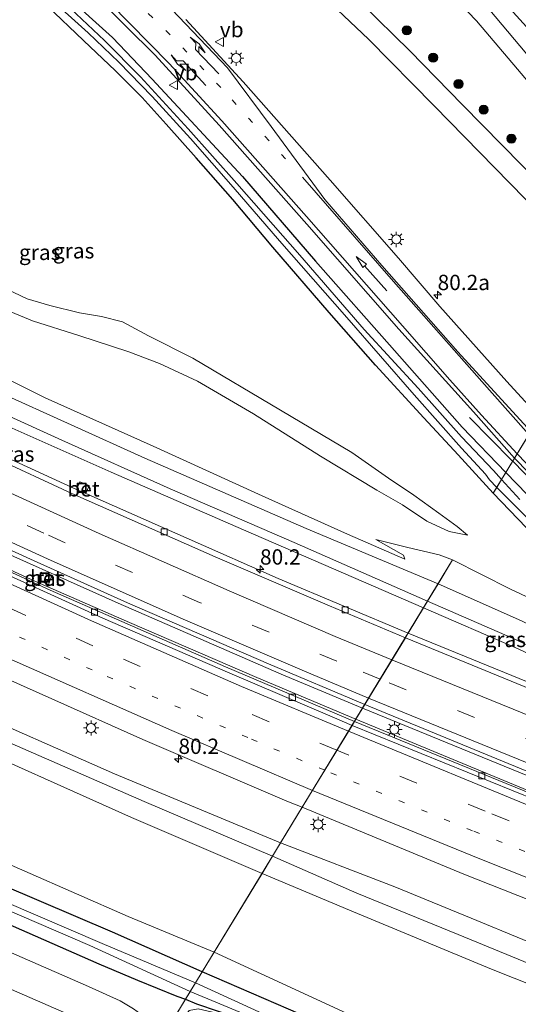
# Model space of a CAD drawing. Units: metres. Extents: x 99999 to 110007, y 395857 to 400001.
# Drawn here: x 101296 to 101377, y 396374 to 396535 of the extents above; entities that cross this region are included whole.
import ezdxf
from ezdxf.enums import TextEntityAlignment as Align

# ---------------------------------------------------------------- set-up
doc = ezdxf.new("R2010")
doc.units = ezdxf.units.M
doc.linetypes.add('VW-1-3_STREEP', pattern=[4, 1, -3])
doc.linetypes.add('VW-3-9_STREEP', pattern=[12, 3, -9])
doc.layers.get('0').update_dxf_attribs({"lineweight": 25})
for name, color, linetype, lineweight in [('B-ME-AM-KILOMETR-S-B1', 7, 'Continuous', 18), ('B-ME-BV-GELEIDECONSTRUCTIE-GELEIDERAIL-L-B1', 213, 'BV-GELEIDERAIL', 18), ('B-ME-GR-BOOM-S-B1', 93, 'Continuous', 18), ('B-ME-GW-KRUINLIJN-L-B1', 93, 'Continuous', 18), ('B-ME-GW-TEENLIJN-L-B1', 93, 'Continuous', 18), ('B-ME-IE-GRASLAND-GV-B6', 93, 'Continuous', 18), ('B-ME-IE-HULPGEOMETRIE-L-B1', 53, 'Continuous', 18), ('B-ME-IE-INRICHTINGSELEMENT-S-B1', 253, 'Continuous', 18), ('B-ME-IE-MEUBILAIR_WEGMEUBILAIR-LICHTMAST-S-B1', 8, 'Continuous', 18), ('B-ME-OG-WATER-GV-B6', 153, 'Continuous', 18), ('B-ME-VH-VERH_SOORT-BETON-OVERIG-GV-B6', 8, 'IE-TERREINAFSCHEIDING-NATUURLIJK-HOUTWAL', 18), ('B-ME-VH-VERH_SOORT-BITUMEN-GV-B6', 8, 'IE-TERREINAFSCHEIDING-NATUURLIJK-HOUTWAL', 18), ('B-ME-VH-VERH_SOORT-KLINKERS-GV-B6', 8, 'IE-TERREINAFSCHEIDING-NATUURLIJK-HOUTWAL', 18), ('B-ME-VV-KOLK-S-B1', 8, 'Continuous', 18), ('B-ME-VW-MARKERING-13STREEP-045-L-B1', 255, 'VW-1-3_STREEP', 18), ('B-ME-VW-MARKERING-39STREEP-015-L-B1', 255, 'VW-3-9_STREEP', 18), ('B-ME-VW-MARKERING-PIJLLI750-S-B1', 7, 'Continuous', 18), ('B-ME-VW-MARKERING-PIJLRD750-S-B1', 7, 'Continuous', 18), ('B-ME-VW-MARKERING-PIJLRE750-S-B1', 7, 'Continuous', 18), ('B-ME-VW-MARKERING-STREEP-015-L-B1', 7, 'Continuous', 18), ('B-ME-VW-MEUBILAIR_WEGMEUBILAIR-VERKEERSBORD-S-B1', 8, 'Continuous', 18)]:
    doc.layers.add(name, color=color, linetype=linetype, lineweight=lineweight)
doc.layers.add('B-ME-GW-INSTEEKWATERGANG-L-B1', color=10, linetype='Continuous')
doc.styles.add('NLCS-ISO', font='NLCS-ISO.TTF')
doc.linetypes.add('BV-GELEIDERAIL', pattern='A,10,-3,[108,NLCS.SHX,S=1,R=0,X=0,Y=0],-3', length=16)
doc.linetypes.add('IE-TERREINAFSCHEIDING-NATUURLIJK-HOUTWAL', pattern='A,7,-1.5,[67,NLCS.SHX,S=0.75,R=45,X=0,Y=0],-1.5,7,-1.5,[70,NLCS.SHX,S=0.75,R=0,X=0,Y=0],-1.5', length=20)

# ---------------------------------------------------------------- blocks, each defined once
blk = doc.blocks.new('hecto')
for p, q in [((0, 0.625), (-0.625, 0)), ((0, -0.625), (0, 0.625)), ((-0.625, 0), (0.625, 0)), ((0.625, 0), (0, -0.625))]:
    blk.add_line(p, q)
blk = doc.blocks.new('pijll')
for p, q in [((0, 0, 0.1), (5.45, 0, 0.1)), ((5.7, 1.05, 0.1), (4, 0.75, 0.1)), ((4, 0.75, 0.1), (5.45, 0.75, 0.1)), ((5.45, 0.75, 0.1), (4.7, 0, 0.1)), ((6.2, 0.75, 0.1), (5.45, 0, 0.1)), ((7.5, 0.75, 0.1), (5.7, 1.05, 0.1)), ((7.5, 0.75, 0.1), (6.2, 0.75, 0.1))]:
    blk.add_line(p, q)
blk = doc.blocks.new('pijl')
for p, q in [((0, 0, 0.1), (5.45, 0, 0.1)), ((7.5, 0, 0.1), (5.45, 0.375, 0.1)), ((5.45, 0.375, 0.1), (5.45, -0.375, 0.1)), ((5.45, -0.375, 0.1), (7.5, 0, 0.1))]:
    blk.add_line(p, q)
blk = doc.blocks.new('pijlr')
for p, q in [((0, 0, 0.1), (5.45, 0, 0.1)), ((5.45, -0.75, 0.1), (4.7, 0, 0.1)), ((6.2, -0.75, 0.1), (5.45, 0, 0.1)), ((4, -0.75, 0.1), (5.45, -0.75, 0.1)), ((5.7, -1.05, 0.1), (4, -0.75, 0.1)), ((7.5, -0.75, 0.1), (5.7, -1.05, 0.1)), ((7.5, -0.75, 0.1), (6.2, -0.75, 0.1))]:
    blk.add_line(p, q)
blk = doc.blocks.new('boom')
h = blk.add_hatch(color=256)
edge = h.paths.add_edge_path()
edge.add_arc((0, 0), 0.75, 0, 360)
blk.add_circle((0, 0), 0.75)
blk = doc.blocks.new('lantaarnpaal')
for p, q in [((-0.75, 0), (-1.25, 0)), ((-0.88, 0.88), (-0.53, 0.53)), ((0, 0.75), (0, 1.25)), ((0.53, 0.53), (0.88, 0.88)), ((0.75, 0), (1.25, 0)), ((-0.53, -0.53), (-0.88, -0.88)), ((0, -0.75), (0, -1.25)), ((0.53, -0.53), (0.88, -0.88))]:
    blk.add_line(p, q)
blk.add_circle((0, 0), 0.75)
blk = doc.blocks.new('kolk')
blk.add_lwpolyline([(-0.5, -0.5), (0.5, -0.5), (0.5, 0.5), (-0.5, 0.5)], close=True)
blk = doc.blocks.new('put')
for p, q in [((0.75, 0.75), (-0.75, 0.75)), ((-0.75, 0.75), (-0.75, -0.75)), ((0.75, -0.75), (0.75, 0.75)), ((-0.75, -0.75), (0.75, -0.75))]:
    blk.add_line(p, q)
blk.add_lwpolyline([(-0.625, 0.625), (0.625, 0.625), (0.625, -0.625), (-0.625, -0.625)], close=True)
blk = doc.blocks.new('verkeersbord')
for p, q in [((0, 0.75), (-0.75, -0.625)), ((0.75, -0.625), (0, 0.75)), ((-0.75, -0.625), (0.75, -0.625))]:
    blk.add_line(p, q)

msp = doc.modelspace()

# ---------------------------------------------------------------- linework, layer by layer
at = {"layer": 'B-ME-BV-GELEIDECONSTRUCTIE-GELEIDERAIL-L-B1'}
for points in [[(101351.917, 396422.639, 12.592), (101338.668, 396428.205, 12.782), (101312.079, 396439.757, 13.097), (101286.716, 396451.106, 13.362), (101265.432, 396461.061, 13.502), (101243.832, 396471.498, 13.687), (101216.793, 396485.32, 13.797), (101194.098, 396496.994, 13.797)], [(101192.781, 396493.757, 13.862), (101206.927, 396486.587, 13.737), (101229.816, 396475.355, 13.512), (101257.332, 396462.131, 13.392), (101275.617, 396453.52, 13.302), (101300.952, 396441.867, 13.037), (101329.55, 396429.399, 12.677), (101350.603, 396420.478, 12.472)], [(101369.354, 396470.04, 8.617), (101376.236, 396463.118, 9.056), (101376.411, 396462.938, 9.067)], [(101376.411, 396462.938, 9.067), (101383.669, 396455.486, 9.519), (101391.298, 396448.037, 9.598), (101399.088, 396440.865, 9.659), (101408.176, 396433.119, 9.743), (101416.547, 396426.489, 9.804), (101425.125, 396420.175, 9.873), (101432.814, 396414.884, 9.928), (101439.598, 396410.555, 9.968), (101453.438, 396401.645, 9.508)], [(101689.003, 396313.971, 8.147), (101677.396, 396316.641, 8.147), (101671.219, 396318.171, 8.2), (101669.546, 396318.585, 8.214), (101649.443, 396323.563, 8.387), (101620.636, 396331.029, 8.632), (101590.118, 396339.435, 8.937), (101587.286, 396340.261, 8.973), (101585.53, 396340.773, 8.995), (101559.883, 396348.251, 9.317), (101530.262, 396357.241, 9.672), (101496.482, 396368.201, 10.167), (101491.809, 396369.815, 10.233), (101490.17, 396370.382, 10.257), (101463.031, 396379.757, 10.642), (101425.706, 396393.331, 11.277), (101401.819, 396402.502, 11.705), (101400.138, 396403.147, 11.735), (101390.014, 396407.034, 11.917), (101351.917, 396422.639, 12.592)], [(101350.603, 396420.478, 12.472), (101379.23, 396408.77, 11.967), (101408.62, 396397.205, 11.417), (101435.385, 396387.202, 11.002), (101463.052, 396377.246, 10.507), (101491.269, 396367.5, 10.027), (101498.235, 396365.205, 9.924), (101518.652, 396358.479, 9.622), (101546.113, 396349.882, 9.347), (101573.985, 396341.513, 9.007), (101608.029, 396331.914, 8.617), (101635.376, 396324.578, 8.417), (101665.213, 396317.084, 8.167), (101687.679, 396311.651, 7.962)]]:
    msp.add_polyline3d(points, dxfattribs=at)
at = {"layer": 'B-ME-GW-INSTEEKWATERGANG-L-B1'}
for points in [[(101303.483, 396539.007, 7.456), (101311.134, 396532.049, 7.576), (101317.615, 396525.281, 7.726), (101332.325, 396509.359, 8.161), (101344.27, 396495.583, 8.261), (101357.147, 396480.985, 8.451), (101368.155, 396468.46, 8.576), (101375.289, 396461.091, 8.636), (101380.523, 396455.694, 8.716), (101386.51, 396449.855, 8.816), (101397.425, 396439.867, 8.916), (101397.887, 396439.467, 8.925)], [(101379.973, 396450.682, 8.716), (101373.223, 396457.693, 8.621), (101367.526, 396463.949, 8.626), (101361.942, 396470.03, 8.481), (101354.043, 396478.593, 8.446), (101346.504, 396487.209, 8.376), (101337.296, 396497.838, 8.196), (101330.752, 396505.633, 8.086), (101324.797, 396512.422, 7.966), (101319.899, 396517.912, 7.846), (101315.957, 396522.253, 7.741), (101311.605, 396526.626, 7.691), (101306.389, 396531.567, 7.571), (101300.492, 396537.248, 7.491)], [(101543.417, 396301.418, 5.56), (101523.057, 396307.732, 5.691), (101503.445, 396313.734, 5.772), (101486.128, 396318.716, 5.859), (101471.71, 396323.082, 6.131), (101455.033, 396328.499, 6.218), (101439.027, 396333.983, 6.246), (101422.594, 396340.137, 6.407), (101402.044, 396348.107, 6.579), (101386.641, 396354.271, 6.545), (101377.306, 396357.653, 6.544), (101368.246, 396361.155, 6.554), (101359.461, 396365.009, 6.675), (101347.918, 396370.028, 6.756), (101337.835, 396374.404, 6.864), (101325.771, 396379.625, 7.14), (101311.143, 396386.082, 7.14), (101287.156, 396396.309, 7.26)], [(101292.137, 396388.255, 7.375), (101308.884, 396380.926, 7.51), (101315.213, 396378.261, 7.38), (101321.614, 396375.683, 7.09), (101323.067, 396375.176, 6.845), (101324.835, 396374.421, 6.88), (101331.93, 396372.037, 6.084), (101341.237, 396368.101, 5.898), (101357.287, 396361.25, 5.835), (101374.802, 396354.13, 5.834), (101383.58, 396350.818, 5.71), (101383.406, 396350.186, 5.707), (101373.425, 396347.067, 5.715), (101354.929, 396340.782, 5.685), (101337.945, 396335.078, 5.842), (101330.291, 396332.651, 5.968), (101328.474, 396332.564, 6.72), (101327.112, 396332.628, 6.879), (101326.606, 396331.867, 7.106), (101327.118, 396328.066, 7.132), (101327.153, 396327.748, 7.136)]]:
    msp.add_polyline3d(points, dxfattribs=at)
at = {"layer": 'B-ME-GW-KRUINLIJN-L-B1'}
for points in [[(101299.043, 396594.443, 7.847), (101309.631, 396587.799, 7.915), (101319.002, 396582.397, 7.981), (101329.103, 396576.038, 8.076), (101337.357, 396568.968, 8.09), (101346.179, 396560.831, 8.089), (101353.722, 396553.496, 8.167), (101363.258, 396542.318, 8.148), (101370.524, 396534.754, 8.144), (101379.335, 396524.41, 8.228), (101387.207, 396515.745, 8.243), (101395.004, 396507.019, 8.334), (101399.9795, 396501.7107, 8.2964)], [(101388.523, 396427.62, 10.805), (101385.084, 396429.979, 11.08), (101376.387, 396434.036, 11.47), (101362.527, 396440.096, 11.815), (101340.773, 396449.683, 12.185), (101320.552, 396458.418, 12.33), (101302.861, 396466.363, 12.58), (101282.86, 396475.44, 12.82), (101261.918, 396485.174, 12.965), (101240.695, 396495.562, 13.09), (101221.335, 396505.334, 13.235), (101213.005, 396509.55, 13.21), (101210.62, 396510.663, 13.195), (101208.535, 396511.153, 13.175), (101204.758, 396510.685, 13.015), (101202.119, 396509.343, 12.801)], [(101369.065, 396450.851, 8.706), (101366.042, 396451.467, 9.381), (101362.422, 396453.172, 9.991), (101358.441, 396455.835, 10.891), (101354.278, 396458.22, 11.016), (101345.039, 396463.735, 11.051), (101334.115, 396470.682, 11.151), (101324.98, 396476.008, 11.091), (101318.813, 396478.878, 11.096), (101313.8, 396480.797, 11.061), (101305.642, 396483.439, 11.016), (101298.082, 396485.86, 11.066), (101293.265, 396487.857, 11.126)], [(101190.391, 396474.246, 13.716), (101189.54, 396472.723, 13.635), (101188.934, 396470.876, 13.635), (101189.202, 396468.626, 13.635), (101190.227, 396466.426, 13.635), (101191.727, 396464.676, 13.725), (101194.255, 396462.966, 13.86), (101202.665, 396458.96, 14.335), (101231.237, 396445.568, 14.71), (101260.808, 396432.022, 14.625), (101288.753, 396419.423, 14.52), (101316.298, 396407.42, 14.385), (101337.243, 396398.498, 14.15), (101350.99, 396392.464, 14.154), (101367.534, 396385.742, 14.064), (101386.17, 396378.032, 13.983), (101403.283, 396370.985, 13.901), (101423.595, 396362.813, 13.682), (101441.262, 396355.911, 13.531), (101462.252, 396348.647, 13.45), (101483.728, 396342.491, 13.266), (101505.844, 396335.736, 13.21), (101526.968, 396329.299, 12.998), (101547.031, 396323.792, 12.782)], [(101418.89, 396421.704, 9.191), (101419.892, 396420.053, 9.311), (101420.084, 396418.852, 9.506), (101419.565, 396418.003, 9.686), (101417.933, 396417.659, 10.016), (101416.234, 396417.781, 10.131), (101414.035, 396418.836, 10.261), (101406.595, 396422.816, 10.386), (101398.199, 396427.166, 10.411), (101389.049, 396431.36, 10.661), (101377.877, 396436.911, 11.296), (101364.236, 396442.907, 11.761), (101342.729, 396451.965, 12.221), (101316.391, 396463.436, 12.521), (101292.336, 396474.279, 12.671)], [(101354.109, 396450.165, 10.841), (101358.598, 396447.604, 10.896), (101358.814, 396446.973, 10.896)], [(101538.625, 396323.272, 12.934), (101515.849, 396329.816, 13.18), (101495.838, 396335.866, 13.217), (101480.889, 396340.432, 13.414), (101468.386, 396344.075, 13.431), (101454.291, 396348.362, 13.58), (101434.206, 396355.744, 13.692), (101414.863, 396363.296, 13.812), (101395.385, 396371.142, 14.16), (101372.956, 396380.085, 14.218), (101349.822, 396389.688, 14.258), (101335.537, 396395.692, 14.227), (101314.216, 396404.794, 14.307), (101283.139, 396418.727, 14.582)]]:
    msp.add_polyline3d(points, dxfattribs=at)
at = {"layer": 'B-ME-GW-TEENLIJN-L-B1'}
for points in [[(101401.6344, 396504.4333, 6.8824), (101397.356, 396508.598, 6.976), (101389.328, 396517.787, 6.888), (101381.606, 396525.942, 7.006), (101372.664, 396536.5, 6.997), (101365.414, 396544.052, 6.999), (101355.436, 396554.901, 6.976), (101347.388, 396562.214, 7.185), (101338.996, 396570.684, 7.168), (101330.307, 396577.449, 7.283), (101320.317, 396584.264, 7.277), (101310.632, 396588.838, 7.482), (101299.828, 396595.65, 7.446), (101290.567, 396601.588, 7.443)], [(101358.814, 396446.973, 10.896), (101349.465, 396451.028, 11.191), (101335.545, 396457.308, 11.191), (101317.795, 396465.386, 11.231), (101300.156, 396473.286, 11.256), (101284.599, 396480.983, 11.346), (101267.319, 396489.193, 11.446), (101251.493, 396496.918, 11.401), (101235.415, 396504.712, 11.226), (101226.839, 396509.3, 11.231), (101219.604, 396513.341, 11.116), (101216.521, 396515.125, 11.056), (101213.659, 396516.359, 11.016), (101211.009, 396517.127, 10.971), (101208.524, 396517.53, 10.966), (101206.736, 396517.504, 10.961)], [(101388.523, 396427.62, 10.805), (101383.066, 396429.669, 10.831), (101376.91, 396432.491, 10.981), (101361.877, 396439.026, 11.176), (101332.48, 396451.724, 11.611), (101310.946, 396461.139, 11.911), (101291.279, 396469.873, 12.031), (101267.969, 396480.602, 12.301), (101247.214, 396490.546, 12.346), (101229.302, 396499.688, 12.521), (101213.235, 396507.817, 12.581), (101210.272, 396509.331, 12.581), (101208.27, 396509.708, 12.586), (101206.489, 396509.658, 12.616), (101203.967, 396509.398, 12.661), (101202.119, 396509.343, 12.801)], [(101292.878, 396491.48, 8.291), (101297.195, 396489.433, 8.396), (101300.928, 396488.324, 8.481), (101305.782, 396487.16, 8.626), (101309.341, 396486.559, 8.651), (101312.749, 396485.661, 8.686), (101317.035, 396483.376, 8.686), (101324.259, 396479.718, 8.611), (101338.519, 396471.275, 8.631), (101350.165, 396464.356, 8.646), (101356.165, 396460.174, 8.706), (101360.28, 396457.412, 8.811), (101364.367, 396454.445, 8.751), (101367.356, 396452.268, 8.706), (101369.065, 396450.851, 8.706)], [(101414.373, 396420.662, 9.141), (101408.256, 396424.523, 9.061), (101402.466, 396428.368, 9.046), (101395.402, 396432.662, 9.091), (101387.936, 396436.487, 9.031), (101376.041, 396442.078, 8.941), (101366.614, 396446.818, 9.076), (101364.397, 396447.634, 9.221), (101359.312, 396448.854, 9.921), (101354.109, 396450.165, 10.841)], [(101549.301, 396329.535, 8.614), (101528.324, 396335.305, 8.742), (101512.147, 396339.567, 9.207), (101496.136, 396343.689, 9.433), (101476.972, 396349.335, 9.699), (101462.029, 396353.386, 10.053), (101452.139, 396356.317, 10.215), (101437.249, 396361.754, 10.395), (101411.973, 396371.214, 10.807), (101390.292, 396379.831, 11.199), (101370.573, 396387.979, 11.462), (101357.188, 396393.48, 11.729), (101338.567, 396400.677, 11.937), (101311.453, 396411.916, 12.257), (101285.259, 396423.451, 12.652)], [(101279.947, 396403.449, 7.591), (101313.714, 396388.673, 7.516), (101327.721, 396382.833, 7.516), (101350.727, 396372.226, 7.215), (101371.02, 396363.366, 6.815), (101388.873, 396356.141, 6.803), (101409.615, 396348.135, 6.736), (101427.344, 396341.324, 6.511), (101444.852, 396335.139, 6.524), (101466.878, 396328.42, 6.519), (101485.385, 396322.587, 6.204), (101506.523, 396316.509, 6.092), (101528.936, 396309.794, 5.892), (101549.225, 396304.06, 5.607)]]:
    msp.add_polyline3d(points, dxfattribs=at)
at = {"layer": 'B-ME-IE-GRASLAND-GV-B6'}
for points in [[(101235.477, 396541.784, 7.551), (101246.208, 396534.395, 7.716), (101264.269, 396522.175, 7.676), (101279.012, 396512.361, 8.151), (101284.314, 396508.778, 8.276), (101286.168, 396507.121, 8.286), (101287.883, 396504.604, 8.326), (101288.214, 396501.911, 8.381), (101287.083, 396498.469, 8.361), (101286.094, 396496.077, 8.356), (101286.525, 396494.8, 8.271), (101288.41, 396493.637, 8.256), (101292.878, 396491.48, 8.291), (101297.195, 396489.433, 8.396), (101300.928, 396488.324, 8.481), (101305.782, 396487.16, 8.626), (101309.341, 396486.559, 8.651), (101312.749, 396485.661, 8.686), (101317.035, 396483.376, 8.686)], [(101363.258, 396542.318, 8.148), (101370.524, 396534.754, 8.144), (101379.335, 396524.41, 8.228), (101387.207, 396515.745, 8.243), (101395.004, 396507.019, 8.334), (101399.9795, 396501.7107, 8.2964), (101395.246, 396493.924, 8.337), (101377.881, 396511.205, 8.155), (101368.236, 396521.08, 8.075), (101359.624, 396529.904, 7.94), (101351.766, 396537.605, 7.925)], [(101372.664, 396536.5, 6.997), (101381.606, 396525.942, 7.006), (101389.328, 396517.787, 6.888), (101397.356, 396508.598, 6.976), (101401.6344, 396504.4333, 6.8824), (101399.9795, 396501.7107, 8.2964), (101395.004, 396507.019, 8.334), (101387.207, 396515.745, 8.243), (101379.335, 396524.41, 8.228), (101370.524, 396534.754, 8.144), (101363.258, 396542.318, 8.148)], [(101343.819, 396540.423, 8.012), (101352.898, 396531.775, 8.042), (101363.619, 396520.889, 8.077), (101380.875, 396503.222, 8.277), (101393.415, 396490.911, 8.372), (101389.113, 396483.834, 8.257), (101387.822, 396483.901, 8.337), (101386.372, 396483.394, 8.337), (101384.681, 396482.258, 8.337), (101383.25, 396480.8, 8.282), (101382.025, 396478.858, 8.237), (101381.064, 396476.505, 8.152), (101380.754, 396473.636, 8.142), (101380.786, 396470.134, 8.463)], [(101300.704, 396538.673, 6.721), (101307.17, 396532.833, 6.846), (101312.172, 396528.038, 6.901), (101317.619, 396522.428, 6.946), (101323.838, 396515.578, 7.051), (101330.83, 396507.636, 7.171), (101338.393, 396498.913, 7.366), (101349.383, 396486.355, 7.581), (101360.319, 396473.744, 7.751), (101368.058, 396465.067, 8.031), (101371.965, 396460.811, 7.941), (101372.607, 396459.91, 7.941), (101373.818, 396458.671, 7.941), (101373.223, 396457.693, 8.621), (101367.526, 396463.949, 8.626), (101361.942, 396470.03, 8.481), (101354.043, 396478.593, 8.446), (101346.504, 396487.209, 8.376), (101337.296, 396497.838, 8.196), (101330.752, 396505.633, 8.086), (101324.797, 396512.422, 7.966), (101319.899, 396517.912, 7.846), (101315.957, 396522.253, 7.741), (101311.605, 396526.626, 7.691), (101306.389, 396531.567, 7.571), (101300.492, 396537.248, 7.491)], [(101303.483, 396539.007, 7.456), (101311.134, 396532.049, 7.576), (101317.615, 396525.281, 7.726), (101332.325, 396509.359, 8.161), (101344.27, 396495.583, 8.261), (101357.147, 396480.985, 8.451), (101368.155, 396468.46, 8.576), (101375.289, 396461.091, 8.636), (101374.607, 396459.969, 7.941), (101373.29, 396461.399, 7.941), (101368.076, 396466.895, 7.941), (101360.976, 396474.835, 7.766), (101352.171, 396484.432, 7.501), (101341.684, 396496.568, 7.311), (101331.408, 396508.261, 7.211), (101323.469, 396517.181, 7.021), (101315.733, 396525.643, 6.866), (101309.817, 396531.547, 6.811), (101303.36, 396537.66, 6.761)], [(101308.453, 396538.741, 7.774), (101318.098, 396529.179, 7.884), (101328.551, 396517.77, 8.181), (101342.834, 396501.607, 8.377), (101357.861, 396484.501, 8.522), (101370.002, 396471.002, 8.671), (101376.724, 396463.452, 8.582), (101375.289, 396461.091, 8.636), (101368.155, 396468.46, 8.576), (101357.147, 396480.985, 8.451), (101344.27, 396495.583, 8.261), (101332.325, 396509.359, 8.161), (101317.615, 396525.281, 7.726), (101311.134, 396532.049, 7.576), (101303.483, 396539.007, 7.456)], [(101300.492, 396537.248, 7.491), (101306.389, 396531.567, 7.571), (101311.605, 396526.626, 7.691), (101315.957, 396522.253, 7.741), (101319.899, 396517.912, 7.846), (101324.797, 396512.422, 7.966), (101330.752, 396505.633, 8.086), (101337.296, 396497.838, 8.196), (101346.504, 396487.209, 8.376), (101354.043, 396478.593, 8.446), (101361.942, 396470.03, 8.481), (101367.526, 396463.949, 8.626), (101373.223, 396457.693, 8.621), (101379.973, 396450.682, 8.716)], [(101374.806, 396538.068, 6.857), (101383.681, 396528.301, 6.825), (101391.198, 396520.075, 6.809), (101399.799, 396510.701, 6.735), (101403.2516, 396507.0949, 6.6733), (101401.6344, 396504.4333, 6.8824), (101397.356, 396508.598, 6.976), (101389.328, 396517.787, 6.888), (101381.606, 396525.942, 7.006), (101372.664, 396536.5, 6.997)], [(101380.786, 396470.134, 8.463), (101375.452, 396475.912, 8.426), (101364.545, 396488.169, 8.35), (101357.761, 396496.08, 8.304), (101346.62, 396508.763, 8.184), (101332.461, 396524.852, 8.128), (101323.092, 396534.991, 8.187)], [(101352.275, 396423.229, 11.831), (101350.824, 396420.841, 11.761), (101334.703, 396427.654, 12.041), (101313.916, 396436.592, 12.246), (101298.455, 396443.343, 12.441), (101289.041, 396447.679, 12.566), (101269.612, 396456.637, 12.666), (101251.153, 396465.392, 12.866), (101223.049, 396479.108, 12.981), (101195.494, 396492.89, 13.076), (101195.806, 396493.612, 13.169), (101194.239, 396494.393, 13.211), (101194.9, 396496.342, 13.201), (101196.032, 396496.195, 13.201), (101197.476, 396495.631, 13.201), (101224.34, 396481.911, 13.076), (101234.472, 396476.793, 13.046), (101254.652, 396467.035, 12.891), (101275.882, 396456.877, 12.776), (101297.786, 396446.925, 12.551), (101313.59, 396439.846, 12.386), (101336.558, 396429.85, 12.116), (101352.275, 396423.229, 11.831)], [(101369.065, 396450.851, 8.706), (101367.356, 396452.268, 8.706), (101364.367, 396454.445, 8.751), (101360.28, 396457.412, 8.811), (101356.165, 396460.174, 8.706), (101350.165, 396464.356, 8.646), (101338.519, 396471.275, 8.631), (101324.259, 396479.718, 8.611), (101317.035, 396483.376, 8.686), (101312.749, 396485.661, 8.686), (101309.341, 396486.559, 8.651), (101305.782, 396487.16, 8.626), (101300.928, 396488.324, 8.481), (101297.195, 396489.433, 8.396), (101292.878, 396491.48, 8.291)], [(101317.035, 396483.376, 8.686), (101324.259, 396479.718, 8.611), (101338.519, 396471.275, 8.631), (101350.165, 396464.356, 8.646), (101356.165, 396460.174, 8.706), (101360.28, 396457.412, 8.811), (101364.367, 396454.445, 8.751), (101367.356, 396452.268, 8.706), (101369.065, 396450.851, 8.706), (101366.042, 396451.467, 9.381), (101362.422, 396453.172, 9.991), (101358.441, 396455.835, 10.891), (101354.278, 396458.22, 11.016), (101345.039, 396463.735, 11.051), (101334.115, 396470.682, 11.151), (101324.98, 396476.008, 11.091), (101318.813, 396478.878, 11.096), (101313.8, 396480.797, 11.061), (101305.642, 396483.439, 11.016), (101298.082, 396485.86, 11.066), (101293.265, 396487.857, 11.126)], [(101293.265, 396487.857, 11.126), (101298.082, 396485.86, 11.066), (101305.642, 396483.439, 11.016), (101313.8, 396480.797, 11.061), (101318.813, 396478.878, 11.096), (101324.98, 396476.008, 11.091), (101334.115, 396470.682, 11.151), (101345.039, 396463.735, 11.051), (101354.278, 396458.22, 11.016), (101358.441, 396455.835, 10.891), (101362.422, 396453.172, 9.991), (101366.042, 396451.467, 9.381), (101369.065, 396450.851, 8.706)], [(101284.599, 396480.983, 11.346), (101300.156, 396473.286, 11.256), (101317.795, 396465.386, 11.231), (101335.545, 396457.308, 11.191), (101349.465, 396451.028, 11.191), (101358.814, 396446.973, 10.896), (101358.598, 396447.604, 10.896), (101354.109, 396450.165, 10.841), (101359.312, 396448.854, 9.921), (101364.397, 396447.634, 9.221), (101366.614, 396446.818, 9.076), (101364.236, 396442.907, 11.761), (101342.729, 396451.965, 12.221), (101316.391, 396463.436, 12.521), (101292.336, 396474.279, 12.671)], [(101387.936, 396436.487, 9.031), (101376.041, 396442.078, 8.941), (101366.614, 396446.818, 9.076), (101364.397, 396447.634, 9.221), (101359.312, 396448.854, 9.921), (101354.109, 396450.165, 10.841), (101358.598, 396447.604, 10.896), (101358.814, 396446.973, 10.896), (101349.465, 396451.028, 11.191), (101335.545, 396457.308, 11.191), (101317.795, 396465.386, 11.231), (101300.156, 396473.286, 11.256), (101284.599, 396480.983, 11.346)], [(101282.86, 396475.44, 12.82), (101302.861, 396466.363, 12.58), (101320.552, 396458.418, 12.33), (101340.773, 396449.683, 12.185), (101362.527, 396440.096, 11.815), (101361.877, 396439.026, 11.176), (101332.48, 396451.724, 11.611), (101310.946, 396461.139, 11.911), (101291.279, 396469.873, 12.031)], [(101292.336, 396474.279, 12.671), (101316.391, 396463.436, 12.521), (101342.729, 396451.965, 12.221), (101364.236, 396442.907, 11.761), (101362.527, 396440.096, 11.815), (101340.773, 396449.683, 12.185), (101320.552, 396458.418, 12.33), (101302.861, 396466.363, 12.58), (101282.86, 396475.44, 12.82)], [(101291.279, 396469.873, 12.031), (101310.946, 396461.139, 11.911), (101332.48, 396451.724, 11.611), (101361.877, 396439.026, 11.176), (101359.365, 396434.894, 11.376), (101338.181, 396443.806, 11.731), (101323.64, 396450.191, 11.911), (101306.802, 396457.66, 12.071), (101307.318, 396458.947, 12.121), (101305.793, 396459.544, 12.121), (101305.281, 396458.312, 12.121), (101295.19, 396462.914, 12.206)], [(101380.523, 396455.694, 8.716), (101375.289, 396461.091, 8.636), (101376.724, 396463.452, 8.582), (101388.149, 396451.713, 8.852)], [(101377.563, 396456.688, 7.941), (101374.607, 396459.969, 7.941), (101375.289, 396461.091, 8.636), (101380.523, 396455.694, 8.716)], [(101379.973, 396450.682, 8.716), (101373.223, 396457.693, 8.621), (101373.818, 396458.671, 7.941), (101380.9, 396451.571, 7.941)], [(101377.877, 396436.911, 11.296), (101364.236, 396442.907, 11.761), (101366.614, 396446.818, 9.076)], [(101366.614, 396446.818, 9.076), (101376.041, 396442.078, 8.941), (101387.936, 396436.487, 9.031)], [(101299.004, 396443.549, 12.492), (101300.675, 396442.825, 12.492), (101301.188, 396444.12, 12.492), (101299.502, 396444.818, 12.492), (101299.004, 396443.549, 12.492)], [(101385.084, 396429.979, 11.08), (101376.387, 396434.036, 11.47), (101362.527, 396440.096, 11.815), (101364.236, 396442.907, 11.761)], [(101364.236, 396442.907, 11.761), (101377.877, 396436.911, 11.296)], [(101386.654, 396423.735, 10.962), (101359.365, 396434.894, 11.376), (101361.877, 396439.026, 11.176), (101376.91, 396432.491, 10.981), (101383.066, 396429.669, 10.831)], [(101362.527, 396440.096, 11.815), (101376.387, 396434.036, 11.47), (101385.084, 396429.979, 11.08), (101388.523, 396427.62, 10.805), (101383.066, 396429.669, 10.831), (101376.91, 396432.491, 10.981), (101361.877, 396439.026, 11.176), (101362.527, 396440.096, 11.815)], [(101167.131, 396433.621, 7.668), (101168.575, 396433.96, 7.667), (101170.053, 396434.097, 7.666), (101171.982, 396433.967, 7.674), (101173.857, 396433.493, 7.682), (101177.711, 396431.612, 7.723), (101177.991, 396432.116, 7.731), (101185.086, 396428.48, 7.825), (101210.298, 396415.639, 7.967), (101247.238, 396398.095, 7.482), (101279.285, 396383.445, 7.547), (101307.893, 396370.994, 7.492), (101310.569, 396369.796, 7.512), (101312.991, 396368.234, 7.437), (101315.039, 396366.25, 7.342), (101316.011, 396364.915, 7.202), (101316.318, 396364.073, 7.202)], [(101286.325, 396430.784, 12.951), (101316.082, 396417.555, 12.566), (101339.583, 396407.483, 12.246), (101342.099, 396406.487, 12.236), (101338.567, 396400.677, 11.937), (101311.453, 396411.916, 12.257), (101285.259, 396423.451, 12.652)], [(101285.259, 396423.451, 12.652), (101311.453, 396411.916, 12.257), (101338.567, 396400.677, 11.937), (101337.243, 396398.498, 14.15), (101316.298, 396407.42, 14.385), (101288.753, 396419.423, 14.52)], [(101554.854, 396347.311, 8.616), (101527.562, 396355.724, 8.936), (101499.529, 396364.764, 9.326), (101474.167, 396373.41, 9.671), (101443.574, 396384.272, 10.221), (101414.375, 396395.254, 10.696), (101384.808, 396406.773, 11.251), (101350.824, 396420.841, 11.761), (101352.275, 396423.229, 11.831), (101384.274, 396410.07, 11.351), (101421.849, 396395.54, 10.656), (101456.295, 396382.951, 10.061), (101497.112, 396368.78, 9.411), (101529.814, 396358.239, 8.956), (101559.797, 396348.995, 8.626)], [(101283.139, 396418.727, 14.582), (101314.216, 396404.794, 14.307), (101335.537, 396395.692, 14.227), (101327.721, 396382.833, 7.516), (101313.714, 396388.673, 7.516), (101279.947, 396403.449, 7.591)], [(101288.753, 396419.423, 14.52), (101316.298, 396407.42, 14.385), (101337.243, 396398.498, 14.15), (101335.537, 396395.692, 14.227), (101314.216, 396404.794, 14.307), (101283.139, 396418.727, 14.582)], [(101549.301, 396329.535, 8.614), (101528.324, 396335.305, 8.742), (101512.147, 396339.567, 9.207), (101496.136, 396343.689, 9.433), (101476.972, 396349.335, 9.699), (101462.029, 396353.386, 10.053), (101452.139, 396356.317, 10.215), (101437.249, 396361.754, 10.395), (101411.973, 396371.214, 10.807), (101390.292, 396379.831, 11.199), (101370.573, 396387.979, 11.462), (101357.188, 396393.48, 11.729), (101338.567, 396400.677, 11.937), (101342.099, 396406.487, 12.236), (101368.44, 396395.58, 11.801), (101396.959, 396384.313, 11.341), (101425.716, 396373.376, 10.826), (101452.743, 396363.604, 10.346), (101471.33, 396357.416, 10.116), (101485.707, 396352.781, 9.821), (101502.995, 396347.654, 9.551), (101523.129, 396341.882, 9.281), (101544.685, 396335.917, 9.026)], [(101279.947, 396403.449, 7.591), (101313.714, 396388.673, 7.516), (101327.721, 396382.833, 7.516), (101325.771, 396379.625, 7.14), (101311.143, 396386.082, 7.14), (101287.156, 396396.309, 7.26)], [(101403.283, 396370.985, 13.901), (101386.17, 396378.032, 13.983), (101367.534, 396385.742, 14.064), (101350.99, 396392.464, 14.154), (101337.243, 396398.498, 14.15), (101338.567, 396400.677, 11.937), (101357.188, 396393.48, 11.729), (101370.573, 396387.979, 11.462), (101390.292, 396379.831, 11.199), (101411.973, 396371.214, 10.807)], [(101538.625, 396323.272, 12.934), (101515.849, 396329.816, 13.18), (101495.838, 396335.866, 13.217), (101480.889, 396340.432, 13.414), (101468.386, 396344.075, 13.431), (101454.291, 396348.362, 13.58), (101434.206, 396355.744, 13.692), (101414.863, 396363.296, 13.812), (101395.385, 396371.142, 14.16), (101372.956, 396380.085, 14.218), (101349.822, 396389.688, 14.258), (101335.537, 396395.692, 14.227), (101337.243, 396398.498, 14.15), (101350.99, 396392.464, 14.154), (101367.534, 396385.742, 14.064), (101386.17, 396378.032, 13.983), (101403.283, 396370.985, 13.901), (101423.595, 396362.813, 13.682), (101441.262, 396355.911, 13.531), (101462.252, 396348.647, 13.45), (101483.728, 396342.491, 13.266), (101505.844, 396335.736, 13.21), (101526.968, 396329.299, 12.998), (101547.031, 396323.792, 12.782)], [(101287.156, 396396.309, 7.26), (101311.143, 396386.082, 7.14), (101325.771, 396379.625, 7.14)], [(101549.225, 396304.06, 5.607), (101528.936, 396309.794, 5.892), (101506.523, 396316.509, 6.092), (101485.385, 396322.587, 6.204), (101466.878, 396328.42, 6.519), (101444.852, 396335.139, 6.524), (101427.344, 396341.324, 6.511), (101409.615, 396348.135, 6.736), (101388.873, 396356.141, 6.803), (101371.02, 396363.366, 6.815), (101350.727, 396372.226, 7.215), (101327.721, 396382.833, 7.516), (101335.537, 396395.692, 14.227), (101349.822, 396389.688, 14.258), (101372.956, 396380.085, 14.218), (101395.385, 396371.142, 14.16), (101414.863, 396363.296, 13.812), (101434.206, 396355.744, 13.692), (101454.291, 396348.362, 13.58), (101468.386, 396344.075, 13.431), (101480.889, 396340.432, 13.414), (101495.838, 396335.866, 13.217), (101515.849, 396329.816, 13.18), (101538.625, 396323.272, 12.934)], [(101325.771, 396379.625, 7.14), (101324.697, 396377.857, 5.935), (101309.462, 396384.263, 5.935), (101288.433, 396393.299, 5.935)], [(101290.377, 396391.247, 5.935), (101307.421, 396383.915, 5.935), (101323.834, 396376.438, 5.93), (101323.067, 396375.176, 6.845), (101321.614, 396375.683, 7.09), (101315.213, 396378.261, 7.38), (101308.884, 396380.926, 7.51), (101292.137, 396388.255, 7.375)], [(101292.137, 396388.255, 7.375), (101308.884, 396380.926, 7.51), (101315.213, 396378.261, 7.38), (101321.614, 396375.683, 7.09), (101323.067, 396375.176, 6.845)], [(101323.067, 396375.176, 6.845), (101319.213, 396368.836, 7.358), (101318.079, 396370.48, 7.313), (101316.341, 396372.263, 7.318), (101314.542, 396373.61, 7.388), (101312.374, 396374.875, 7.403), (101307.233, 396377.232, 7.448), (101285.537, 396386.7, 7.538)], [(101347.918, 396370.028, 6.756), (101337.835, 396374.404, 6.864), (101325.771, 396379.625, 7.14), (101327.721, 396382.833, 7.516), (101350.727, 396372.226, 7.215)], [(101341.414, 396370.164, 5.857), (101324.697, 396377.857, 5.935), (101325.771, 396379.625, 7.14), (101337.835, 396374.404, 6.864), (101347.918, 396370.028, 6.756)], [(101331.93, 396372.037, 6.084), (101324.835, 396374.421, 6.88), (101323.067, 396375.176, 6.845), (101323.834, 396376.438, 5.93), (101334.15, 396372.144, 5.868)], [(101327.118, 396328.066, 7.132), (101327.153, 396327.748, 7.136), (101325.755, 396328.312, 7.197), (101324.748, 396338.377, 7.142), (101322.926, 396356.654, 7.066), (101322.585, 396360.627, 7.172), (101322.145, 396362.584, 7.222), (101321.387, 396364.77, 7.27), (101320.433, 396366.899, 7.309), (101319.213, 396368.836, 7.358), (101323.067, 396375.176, 6.845), (101324.835, 396374.421, 6.88), (101331.93, 396372.037, 6.084), (101325.115, 396373.591, 6.688), (101323.64, 396373.299, 6.939), (101322.479, 396371.726, 7.167), (101322.071, 396369.446, 7.265), (101322.035, 396366.983, 7.248), (101323.097, 396363.364, 7.143), (101323.753, 396359.301, 7.062), (101324.792, 396350.011, 7.03), (101326.606, 396331.867, 7.106), (101327.118, 396328.066, 7.132)]]:
    msp.add_polyline3d(points, dxfattribs=at)
at = {"layer": 'B-ME-IE-HULPGEOMETRIE-L-B1'}
for p, q in [((101373.223, 396457.693, 8.621), (101409.073, 396516.672, 5.986)), ((101300.723, 396338.416, 7.201), (101366.614, 396446.818, 9.076))]:
    msp.add_line(p, q, dxfattribs=at)
at = {"layer": 'B-ME-OG-WATER-GV-B6'}
for points in [[(101374.607, 396459.969, 7.941), (101373.818, 396458.671, 7.941), (101372.607, 396459.91, 7.941), (101371.965, 396460.811, 7.941), (101368.058, 396465.067, 8.031), (101360.319, 396473.744, 7.751), (101349.383, 396486.355, 7.581), (101338.393, 396498.913, 7.366), (101330.83, 396507.636, 7.171), (101323.838, 396515.578, 7.051), (101317.619, 396522.428, 6.946), (101312.172, 396528.038, 6.901), (101307.17, 396532.833, 6.846), (101300.704, 396538.673, 6.721)], [(101303.36, 396537.66, 6.761), (101309.817, 396531.547, 6.811), (101315.733, 396525.643, 6.866), (101323.469, 396517.181, 7.021), (101331.408, 396508.261, 7.211), (101341.684, 396496.568, 7.311), (101352.171, 396484.432, 7.501), (101360.976, 396474.835, 7.766), (101368.076, 396466.895, 7.941), (101373.29, 396461.399, 7.941), (101374.607, 396459.969, 7.941)], [(101373.818, 396458.671, 7.941), (101374.607, 396459.969, 7.941), (101377.563, 396456.688, 7.941)], [(101380.9, 396451.571, 7.941), (101373.818, 396458.671, 7.941)], [(101324.697, 396377.857, 5.935), (101323.834, 396376.438, 5.93), (101307.421, 396383.915, 5.935), (101290.377, 396391.247, 5.935), (101270.313, 396400.361, 5.935), (101255.825, 396407.157, 5.935), (101240.751, 396414.401, 6.235), (101225.429, 396421.684, 6.555), (101207.722, 396430.164, 6.555), (101189.582, 396439.097, 6.555), (101180.245, 396443.943, 6.555), (101177.949, 396445.417, 6.555), (101177.904, 396445.742, 6.555), (101178.324, 396445.839, 6.555), (101184.254, 396442.93, 6.555), (101198.878, 396435.599, 6.555), (101215.609, 396427.374, 6.515), (101231.961, 396419.342, 6.175), (101247.156, 396412.49, 6.175), (101256.42, 396407.8, 5.935), (101270.804, 396401.314, 5.935), (101288.433, 396393.299, 5.935), (101309.462, 396384.263, 5.935), (101324.697, 396377.857, 5.935)], [(101334.15, 396372.144, 5.868), (101323.834, 396376.438, 5.93), (101324.697, 396377.857, 5.935), (101341.414, 396370.164, 5.857)]]:
    msp.add_polyline3d(points, dxfattribs=at)
at = {"layer": 'B-ME-VH-VERH_SOORT-BETON-OVERIG-GV-B6'}
for points in [[(101306.802, 396457.66, 12.071), (101305.281, 396458.312, 12.121), (101305.793, 396459.544, 12.121), (101307.318, 396458.947, 12.121), (101306.802, 396457.66, 12.071)], [(101301.188, 396444.12, 12.492), (101300.675, 396442.825, 12.492), (101299.004, 396443.549, 12.492), (101299.502, 396444.818, 12.492), (101301.188, 396444.12, 12.492)]]:
    msp.add_polyline3d(points, dxfattribs=at)
at = {"layer": 'B-ME-VH-VERH_SOORT-BITUMEN-GV-B6'}
for points in [[(101351.766, 396537.605, 7.925), (101359.624, 396529.904, 7.94), (101368.236, 396521.08, 8.075), (101377.881, 396511.205, 8.155), (101395.246, 396493.924, 8.337), (101393.415, 396490.911, 8.372), (101380.875, 396503.222, 8.277), (101363.619, 396520.889, 8.077), (101352.898, 396531.775, 8.042), (101343.819, 396540.423, 8.012)], [(101323.092, 396534.991, 8.187), (101332.461, 396524.852, 8.128), (101346.62, 396508.763, 8.184), (101357.761, 396496.08, 8.304), (101364.545, 396488.169, 8.35), (101375.452, 396475.912, 8.426), (101380.786, 396470.134, 8.463), (101380.7312, 396470.0439, 8.4646), (101376.724, 396463.452, 8.582), (101370.002, 396471.002, 8.671), (101357.861, 396484.501, 8.522), (101342.834, 396501.607, 8.377), (101328.551, 396517.77, 8.181), (101318.098, 396529.179, 7.884), (101308.453, 396538.741, 7.774)], [(101278.676, 396469.617, 12.381), (101304.486, 396457.643, 12.116), (101327.898, 396447.346, 11.836), (101346.543, 396439.315, 11.581), (101358.906, 396434.137, 11.391), (101352.275, 396423.229, 11.831), (101336.558, 396429.85, 12.116), (101313.59, 396439.846, 12.386), (101297.786, 396446.925, 12.551), (101275.882, 396456.877, 12.776)], [(101388.149, 396451.713, 8.852), (101376.724, 396463.452, 8.582), (101380.7312, 396470.0439, 8.4646)], [(101288.252, 396446.985, 12.586), (101309.548, 396437.345, 12.296), (101330.291, 396428.369, 12.096), (101347.322, 396421.086, 11.776), (101350.21, 396419.831, 11.791), (101342.099, 396406.487, 12.236), (101339.583, 396407.483, 12.246), (101316.082, 396417.555, 12.566), (101286.325, 396430.784, 12.951)], [(101384.274, 396410.07, 11.351), (101352.275, 396423.229, 11.831), (101358.906, 396434.137, 11.391), (101387.982, 396422.181, 11.011)], [(101544.685, 396335.917, 9.026), (101523.129, 396341.882, 9.281), (101502.995, 396347.654, 9.551), (101485.707, 396352.781, 9.821), (101471.33, 396357.416, 10.116), (101452.743, 396363.604, 10.346), (101425.716, 396373.376, 10.826), (101396.959, 396384.313, 11.341), (101368.44, 396395.58, 11.801), (101342.099, 396406.487, 12.236), (101350.21, 396419.831, 11.791), (101380.251, 396407.628, 11.336), (101412.745, 396394.84, 10.731), (101440.165, 396384.646, 10.236), (101472.133, 396373.254, 9.701), (101503.596, 396362.565, 9.266), (101535.97, 396352.303, 8.771)], [(101285.537, 396386.7, 7.538), (101307.233, 396377.232, 7.448), (101312.374, 396374.875, 7.403), (101314.542, 396373.61, 7.388), (101316.341, 396372.263, 7.318), (101318.079, 396370.48, 7.313), (101319.213, 396368.836, 7.358), (101316.318, 396364.073, 7.202), (101316.011, 396364.915, 7.202), (101315.039, 396366.25, 7.342), (101312.991, 396368.234, 7.437), (101310.569, 396369.796, 7.512), (101307.893, 396370.994, 7.492), (101279.285, 396383.445, 7.547)]]:
    msp.add_polyline3d(points, dxfattribs=at)
at = {"layer": 'B-ME-VH-VERH_SOORT-KLINKERS-GV-B6'}
for points in [[(101201.641, 396508.34, 12.796), (101236.883, 396490.524, 12.636), (101263.879, 396477.433, 12.501), (101289.715, 396465.358, 12.261), (101294.107, 396463.438, 12.241), (101295.19, 396462.914, 12.206), (101305.281, 396458.312, 12.121), (101306.802, 396457.66, 12.071), (101323.64, 396450.191, 11.911), (101338.181, 396443.806, 11.731), (101359.365, 396434.894, 11.376), (101358.906, 396434.137, 11.391), (101346.543, 396439.315, 11.581), (101327.898, 396447.346, 11.836), (101304.486, 396457.643, 12.116), (101278.676, 396469.617, 12.381), (101253.257, 396481.639, 12.601), (101226.014, 396495.111, 12.736), (101201.333, 396507.665, 12.796), (101201.641, 396508.34, 12.796)], [(101350.824, 396420.841, 11.761), (101350.21, 396419.831, 11.791), (101347.322, 396421.086, 11.776), (101330.291, 396428.369, 12.096), (101309.548, 396437.345, 12.296), (101288.252, 396446.985, 12.586), (101261.891, 396459.258, 12.786), (101228.271, 396475.572, 13.001), (101195.198, 396492.272, 13.136), (101195.389, 396492.673, 13.136), (101195.494, 396492.89, 13.076), (101223.049, 396479.108, 12.981), (101251.153, 396465.392, 12.866), (101269.612, 396456.637, 12.666), (101289.041, 396447.679, 12.566), (101298.455, 396443.343, 12.441), (101313.916, 396436.592, 12.246), (101334.703, 396427.654, 12.041), (101350.824, 396420.841, 11.761)], [(101359.365, 396434.894, 11.376), (101386.654, 396423.735, 10.962), (101407.25, 396415.623, 10.542), (101408.679, 396415.04, 10.517), (101417.167, 396411.682, 10.437), (101442.002, 396402.428, 10.012), (101464.308, 396394.357, 9.547), (101465.949, 396393.735, 9.547), (101485.87, 396386.873, 9.242), (101492.692, 396384.571, 9.141), (101492.494, 396383.833, 9.141), (101477.79, 396388.746, 9.371), (101445.47, 396400.193, 9.911), (101418.329, 396410.354, 10.411), (101387.982, 396422.181, 11.011), (101358.906, 396434.137, 11.391), (101359.365, 396434.894, 11.376)], [(101535.97, 396352.303, 8.771), (101503.596, 396362.565, 9.266), (101472.133, 396373.254, 9.701), (101440.165, 396384.646, 10.236), (101412.745, 396394.84, 10.731), (101380.251, 396407.628, 11.336), (101350.21, 396419.831, 11.791), (101350.824, 396420.841, 11.761), (101384.808, 396406.773, 11.251), (101414.375, 396395.254, 10.696), (101443.574, 396384.272, 10.221), (101474.167, 396373.41, 9.671), (101499.529, 396364.764, 9.326), (101527.562, 396355.724, 8.936), (101554.854, 396347.311, 8.616)]]:
    msp.add_polyline3d(points, dxfattribs=at)
at = {"layer": 'B-ME-VW-MARKERING-13STREEP-045-L-B1'}
for points in [[(101339.365, 396512.246, 8.2), (101328.82, 396523.887, 8.114), (101320.566, 396532.485, 8.043), (101312.027, 396540.753, 7.973), (101305.56, 396546.667, 7.921), (101299.446, 396551.733, 7.879), (101293.199, 396556.436, 7.829), (101286.279, 396561.2, 7.777), (101277.081, 396567.057, 7.716), (101266.031, 396573.095, 7.671), (101255.547, 396577.948, 7.588), (101247.299, 396581.26, 7.525)], [(101534.66, 396343.676, 9.035), (101505.224, 396353.09, 9.455), (101477.208, 396362.525, 9.89), (101458.469, 396369.037, 10.17), (101428.761, 396379.806, 10.695), (101396.992, 396391.827, 11.26), (101369.878, 396402.653, 11.74), (101345.761, 396412.512, 12.095), (101333.217, 396417.84, 12.34), (101307.827, 396428.885, 12.63), (101283.708, 396439.766, 12.885), (101262.333, 396449.602, 12.995), (101236.212, 396462.141, 13.23)]]:
    msp.add_polyline3d(points, dxfattribs=at)
at = {"layer": 'B-ME-VW-MARKERING-39STREEP-015-L-B1'}
for points in [[(101691.905, 396319.058, 7.304), (101677.547, 396322.402, 7.394), (101654.048, 396328.077, 7.564), (101618.746, 396337.241, 7.829), (101583.82, 396346.974, 8.234), (101549.086, 396357.362, 8.684), (101519.932, 396366.419, 9.079), (101495.222, 396374.577, 9.394), (101471.757, 396382.601, 9.784), (101445.745, 396391.884, 10.204), (101411.803, 396404.604, 10.844), (101381.284, 396416.575, 11.409), (101354.796, 396427.376, 11.809), (101347.721, 396430.284, 11.834), (101325.356, 396439.886, 12.144), (101299.957, 396451.171, 12.444), (101277.281, 396461.595, 12.714), (101248.362, 396475.381, 12.889), (101222.837, 396488.064, 13.059), (101195.961, 396501.727, 13.074)], [(101787.815, 396285.548, 7.19), (101752.776, 396292.208, 7.274), (101717.671, 396299.454, 7.451), (101684.894, 396306.769, 7.578), (101662.744, 396312.032, 7.71), (101636.155, 396318.73, 7.915), (101605.617, 396326.85, 8.2), (101578.447, 396334.486, 8.505), (101548.072, 396343.428, 8.88), (101520.686, 396352.044, 9.185), (101485.673, 396363.557, 9.69), (101454.823, 396374.271, 10.245), (101428.422, 396383.911, 10.63), (101398.089, 396395.325, 11.205), (101371.903, 396405.841, 11.595), (101347.741, 396415.769, 12.015), (101326.668, 396424.659, 12.36), (101307.932, 396432.828, 12.505), (101285.8, 396442.828, 12.74), (101263.163, 396453.356, 12.93), (101237.35, 396465.801, 13.16), (101215.684, 396476.492, 13.245), (101190.923, 396489.092, 13.31)]]:
    msp.add_polyline3d(points, dxfattribs=at)
at = {"layer": 'B-ME-VW-MARKERING-STREEP-015-L-B1'}
for points in [[(101383.576, 396463.139, 8.588), (101379.346, 396467.765, 8.557), (101367.456, 396480.766, 8.469), (101355.08, 396494.877, 8.361), (101345.79, 396505.608, 8.27), (101337.026, 396517.513, 8.153), (101329.907, 396527.136, 8.143), (101320.813, 396536.648, 8.174), (101313.142, 396544.141, 8.122), (101303.549, 396552.512, 8.075), (101293.495, 396560.17, 7.987), (101282.823, 396567.242, 7.896), (101273.319, 396572.857, 7.855), (101262.254, 396578.532, 7.791), (101253.413, 396582.36, 7.719), (101243.242, 396586.428, 7.544), (101234.42, 396589.827, 7.349)], [(101539.348, 396367.665, 8.628), (101519.702, 396374.814, 8.848), (101503.055, 396381.145, 9.148), (101490.618, 396386.028, 9.173), (101478.716, 396391.133, 9.243), (101464.445, 396397.84, 9.303), (101452.607, 396404.145, 9.323), (101438.766, 396412.457, 9.258), (101425.01, 396421.679, 9.153), (101412.057, 396431.54, 9.083), (101401.376, 396440.474, 8.998), (101388.058, 396452.769, 8.863), (101377.126, 396464.112, 8.598), (101371.316, 396470.46, 8.661), (101366.186, 396476.228, 8.591), (101358.433, 396485.012, 8.516), (101342.765, 396502.851, 8.367), (101328.947, 396518.478, 8.191), (101320.365, 396527.819, 7.959), (101310.694, 396537.671, 7.831)], [(101695.787, 396325.864, 7.078), (101679.688, 396329.632, 7.138), (101655.723, 396335.858, 7.378), (101634.384, 396341.611, 7.533), (101613.82, 396347.486, 7.673), (101588.859, 396355.107, 7.948), (101562.557, 396363.75, 8.223), (101534.876, 396373.246, 8.603), (101521.679, 396378, 8.793), (101505.583, 396384.177, 9.063), (101492.5, 396389.27, 9.118), (101481.337, 396393.961, 9.173), (101466.258, 396401.036, 9.083), (101451.118, 396409.171, 9.068), (101440.082, 396416.008, 9.018), (101430.999, 396422.062, 9.003), (101418.365, 396431.267, 8.943), (101407.047, 396440.424, 8.858), (101397.583, 396448.666, 8.713), (101386.82, 396459.206, 8.608), (101379.043, 396467.268, 8.523), (101372.622, 396474.51, 8.517), (101356.967, 396492.269, 8.379), (101342.113, 396509.272, 8.24)], [(101614.817, 396342.036, 7.87), (101596.572, 396347.062, 7.995), (101569.207, 396354.984, 8.355), (101542.97, 396363.013, 8.625), (101523.056, 396369.231, 8.88), (101503.865, 396375.517, 9.15), (101486.309, 396381.462, 9.405), (101468.167, 396387.645, 9.725), (101441.592, 396397.28, 10.25), (101412, 396408.43, 10.725), (101387.837, 396417.846, 11.185), (101356.705, 396430.517, 11.675), (101347.462, 396434.347, 11.74), (101330.16, 396441.787, 12.01), (101308.962, 396451.157, 12.265), (101281.99, 396463.444, 12.53), (101256.391, 396475.487, 12.72), (101223.739, 396491.664, 12.945), (101197.296, 396505.117, 12.985)], [(101690.018, 396315.75, 7.341), (101679.972, 396318.101, 7.466), (101646.08, 396326.394, 7.701), (101606.117, 396336.926, 8.066), (101569.209, 396347.501, 8.461), (101532.878, 396358.549, 8.986), (101495.148, 396370.78, 9.446), (101458.618, 396383.418, 10.056), (101422.711, 396396.607, 10.671), (101385.842, 396410.852, 11.306), (101352.913, 396424.279, 11.836), (101342.474, 396428.655, 12.051), (101322.686, 396437.182, 12.241), (101300.517, 396447.01, 12.561), (101278.52, 396457.06, 12.761), (101255.745, 396467.754, 12.831), (101235.026, 396477.871, 13.036), (101214.109, 396488.379, 13.071), (101194.638, 396498.366, 13.161)], [(101686.75, 396310.022, 7.438), (101671.805, 396313.54, 7.543), (101643.408, 396320.616, 7.763), (101608.39, 396329.827, 8.073), (101581.904, 396337.212, 8.333), (101547.965, 396347.283, 8.738), (101515.073, 396357.572, 9.178), (101488.669, 396366.297, 9.538), (101453.427, 396378.584, 10.188), (101417.579, 396391.803, 10.753), (101382.866, 396405.209, 11.378), (101349.622, 396418.864, 11.853), (101332.203, 396426.181, 12.143), (101307.726, 396436.886, 12.448), (101275.89, 396451.348, 12.793), (101245.733, 396465.685, 12.993), (101216.464, 396480.081, 13.168), (101192.279, 396492.496, 13.228)], [(101683.031, 396303.501, 7.633), (101670.732, 396306.422, 7.678), (101643.034, 396313.195, 7.873), (101605.976, 396323.004, 8.228), (101566.777, 396334.113, 8.773), (101549.946, 396338.929, 8.958), (101535.373, 396342.975, 9.163), (101522.577, 396346.555, 9.253), (101507.329, 396350.868, 9.528), (101495.941, 396354.048, 9.583), (101480.653, 396358.365, 9.863), (101466.038, 396362.521, 10.133), (101458.915, 396364.821, 10.183), (101428.424, 396375.857, 10.803), (101399.39, 396386.83, 11.308), (101371.057, 396398.051, 11.773), (101343.76, 396409.22, 12.128), (101320.823, 396418.979, 12.497), (101293.25, 396431.19, 12.837), (101264.191, 396444.332, 13.047), (101233.828, 396458.426, 13.312), (101210.272, 396469.577, 13.517), (101187.406, 396480.261, 13.522)]]:
    msp.add_polyline3d(points, dxfattribs=at)

# ---------------------------------------------------------------- block references
at = {"layer": 'B-ME-AM-KILOMETR-S-B1', "rotation": 90}
for p in [(101364.166, 396490.066, 8.266), (101335.2, 396445.282, 11.796), (101321.896, 396414.391, 12.511)]:
    msp.add_blockref('hecto', p, dxfattribs=at)
at = {"layer": 'B-ME-GR-BOOM-S-B1', "rotation": 90}
for p in [(101359.136, 396533.239, 8.135), (101363.448, 396528.781, 8.122), (101367.586, 396524.476, 8.195), (101371.686, 396520.285, 8.246), (101376.208, 396515.562, 8.292)]:
    msp.add_blockref('boom', p, dxfattribs=at)
at = {"layer": 'B-ME-IE-INRICHTINGSELEMENT-S-B1', "rotation": 90}
for p in [(101306.118, 396458.6, 12.166), (101300.073, 396443.966, 12.502)]:
    msp.add_blockref('put', p, dxfattribs=at)
at = {"layer": 'B-ME-IE-MEUBILAIR_WEGMEUBILAIR-LICHTMAST-S-B1', "rotation": 90}
for p in [(101331.315, 396528.702, 8.036), (101357.425, 396499.129, 8.221), (101307.644, 396419.407, 12.586), (101357.116, 396419.175, 11.842), (101344.676, 396403.687, 12.141)]:
    msp.add_blockref('lantaarnpaal', p, dxfattribs=at)
at = {"layer": 'B-ME-VV-KOLK-S-B1', "rotation": 90}
for p in [(101319.577, 396451.397, 11.859), (101308.193, 396438.299, 12.345), (101349.102, 396438.688, 11.554), (101340.468, 396424.417, 11.862), (101371.384, 396411.597, 11.429)]:
    msp.add_blockref('kolk', p, dxfattribs=at)
at = {"layer": 'B-ME-VW-MARKERING-PIJLLI750-S-B1', "rotation": 132.95252586}
msp.add_blockref('pijll', (101326.369, 396524.249, 8.08), dxfattribs=at)
at = {"layer": 'B-ME-VW-MARKERING-PIJLRD750-S-B1', "rotation": 131.55953772}
msp.add_blockref('pijl', (101355.878, 396490.731, 8.429), dxfattribs=at)
at = {"layer": 'B-ME-VW-MARKERING-PIJLRE750-S-B1', "rotation": 133.69654917}
msp.add_blockref('pijlr', (101328.466, 396526.155, 8.105), dxfattribs=at)
at = {"layer": 'B-ME-VW-MEUBILAIR_WEGMEUBILAIR-VERKEERSBORD-S-B1', "rotation": 90}
for p in [(101328.638, 396531.33, 8.101), (101321.142, 396524.301, 7.881)]:
    msp.add_blockref('verkeersbord', p, dxfattribs=at)

# ---------------------------------------------------------------- texts
at = {"layer": 'B-ME-AM-KILOMETR-S-B1', "ltscale": 0.2, "style": 'NLCS-ISO'}
for s, p in [('80.2a', (101364.166, 396490.066, 8.266)), ('80.2', (101335.2, 396445.282, 11.796)), ('80.2', (101321.896, 396414.391, 12.511))]:
    msp.add_text(s, height=2.5, dxfattribs=at).set_placement(p, align=Align.BOTTOM_LEFT)
at = {"layer": 'B-ME-IE-GRASLAND-GV-B6', "ltscale": 0.2, "style": 'NLCS-ISO'}
for p in [(101299.2685, 396497.0095), (101299.2685, 396497.0095), (101304.8005, 396497.2645), (101295.025, 396464.0925), (101300.096, 396443.8215), (101375.2, 396433.858)]:
    msp.add_text('gras', height=2.5, dxfattribs=at).set_placement(p, align=Align.MIDDLE_CENTER)
at = {"layer": 'B-ME-VH-VERH_SOORT-BETON-OVERIG-GV-B6', "ltscale": 0.2, "style": 'NLCS-ISO'}
for p in [(101306.3992, 396458.4246), (101300.3114, 396443.8864)]:
    msp.add_text('bet', height=2.5, dxfattribs=at).set_placement(p, align=Align.MIDDLE_CENTER)
at = {"layer": 'B-ME-VW-MEUBILAIR_WEGMEUBILAIR-VERKEERSBORD-S-B1', "ltscale": 0.2, "style": 'NLCS-ISO'}
for p in [(101328.638, 396531.33, 8.101), (101321.142, 396524.301, 7.881)]:
    msp.add_text('vb', height=2.5, dxfattribs=at).set_placement(p, align=Align.BOTTOM_LEFT)

doc.saveas('drawing.dxf')
